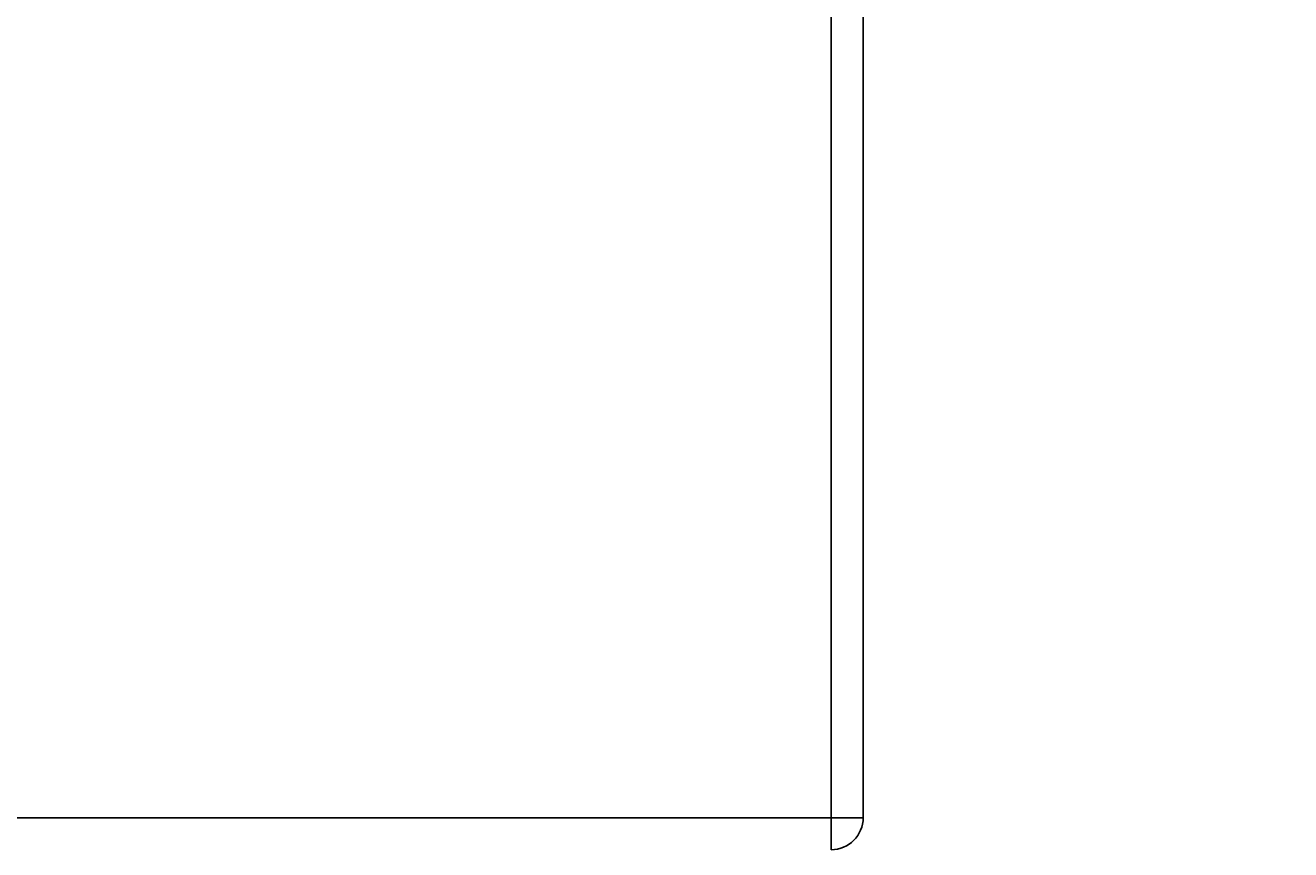
# Model space of a CAD drawing. Units: inches. Extents: x -3 to 535, y -4 to 340.
# Drawn here: x 178 to 198, y 61 to 74 of the extents above; entities that cross this region are included whole.
import ezdxf

# ---------------------------------------------------------------- set-up
doc = ezdxf.new("R2010")
doc.units = ezdxf.units.IN
doc.header["$LTSCALE"] = 16
doc.header["$MEASUREMENT"] = 0
doc.header["$PDSIZE"] = -1
doc.linetypes.add('SLD-Solid', pattern=[0])
doc.styles.get("Standard").update_dxf_attribs({"font": 'framdit.ttf', "height": 1.3125})
doc.dimstyles.get("Standard").update_dxf_attribs({"dimtxt": 0.18, "dimasz": 0.18, "dimexe": 0.18, "dimexo": 0.0625, "dimgap": 0.09, "dimtad": 0, "dimtih": 1, "dimtoh": 1, "dimdec": 4, "dimzin": 0, "dimdsep": 46, "dimtxsty": 'Standard', "dimcen": 0.09, "dimadec": 0, "dimazin": 0, "dimtfac": 1, "dimtdec": 4, "dimtofl": 0, "dimtmove": 0, "dimatfit": 3, "dimfxl": 1, "dimtolj": 1, "dimtzin": 0, "dimarcsym": 0})

# ---------------------------------------------------------------- blocks, each defined once
blk = doc.blocks.new('*D8')
at = {"color": 0, "lineweight": -2}
for p, q in [((94.552, 93.978), (86.924, 93.978)), ((87.049, 93.848), (87.049, 69.787)), ((87.049, 43.907), (87.049, 67.967)), ((197.752, 43.777), (86.924, 43.777))]:
    blk.add_line(p, q, dxfattribs=at)
at = {"color": 0}
for points in [[(87.071, 93.848), (87.028, 93.848), (87.049, 93.978)], [(87.028, 43.907), (87.071, 43.907), (87.049, 43.777)]]:
    blk.add_solid(points, dxfattribs=at)
at = {"layer": 'Defpoints', "color": 0}
for p in [(87.049, 93.978), (94.602, 93.978), (197.802, 43.777)]:
    blk.add_point(p, dxfattribs=at)
at = {"color": 0, "insert": (87.049, 68.877), "char_height": 1.3125, "attachment_point": 5}
blk.add_mtext('\\A1;{50" +/- 2"}', dxfattribs=at)

msp = doc.modelspace()

# ---------------------------------------------------------------- linework, layer by layer
at = {"color": 7, "linetype": 'SLD-Solid', "lineweight": 25}
for p, q in [((190.4148, 61.5413), (190.4148, 90.5413)), ((190.9148, 90.5413), (190.9148, 61.5413)), ((167.4148, 61.5413), (190.4148, 61.5413)), ((190.4148, 61.5413), (190.9148, 61.5413)), ((190.4148, 61.5413), (190.4148, 61.0413))]:
    msp.add_line(p, q, dxfattribs=at)
msp.add_arc((190.4148, 61.5413), 0.5, 270, 0, dxfattribs=at)

# ---------------------------------------------------------------- dimensions: what is measured, and where the dimension line sits
dim = msp.add_linear_dim(base=(87.0495, 93.9778), p1=(197.8017, 43.7769), p2=(94.6023, 93.9778), angle=90, text='{50" +/- 2"}', dimstyle='Standard', override={"dimtxt": 0.125, "dimasz": 0.13, "dimexe": 0.125, "dimexo": 0.05, "dimgap": 0.06, "dimdec": 3, "dimlunit": 5, "dimadec": 2, "dimtdec": 2, "dimtolj": 1})
dim.commit()
dim.dimension.update_dxf_attribs({"geometry": '*D8', "text_midpoint": (87.0495, 68.8773)})

doc.saveas('drawing.dxf')
